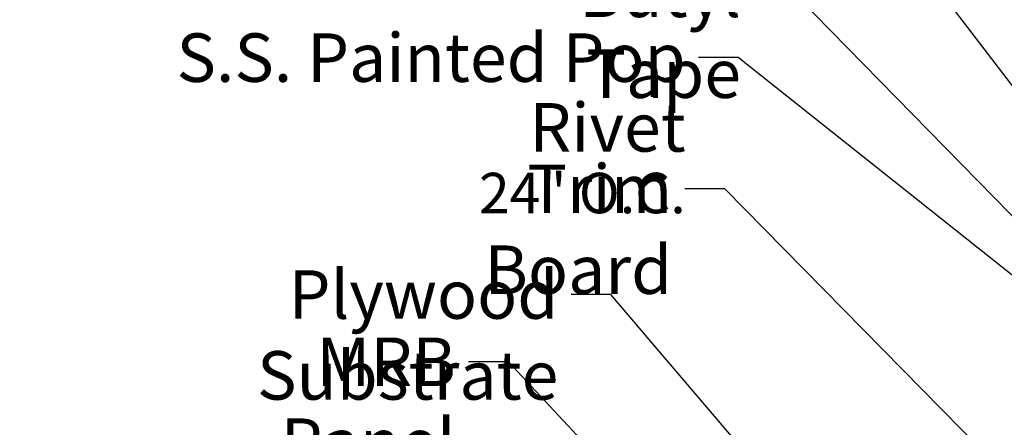
# Model space of a CAD drawing. Units: inches. Extents: x 4 to 250, y 3 to 160.
# Drawn here: x 49 to 86, y 108 to 123 of the extents above; entities that cross this region are included whole.
import ezdxf

# ---------------------------------------------------------------- set-up
doc = ezdxf.new("R2010")
doc.units = ezdxf.units.IN
doc.header["$LTSCALE"] = 15
doc.header["$MEASUREMENT"] = 0
doc.layers.add('Symbol (ANSI)', color=7, linetype='Continuous', lineweight=25)
doc.styles.add('Note Text (ANSI)', font='tahoma.ttf')
doc.dimstyles.new('Default (ANSI)$7', dxfattribs={"dimscale": 15, "dimtxt": 0.12, "dimasz": 0.098425, "dimexe": 0.125, "dimexo": 0.0625, "dimgap": 0.031496, "dimtad": 0, "dimtih": 1, "dimtoh": 1, "dimrnd": 1e-08, "dimzin": 4, "dimdsep": 46, "dimtxsty": 'Note Text (ANSI)', "dimcen": 0.09, "dimdle": 0.393701, "dimclrd": 256, "dimclre": 256, "dimclrt": 256, "dimadec": 0, "dimazin": 1, "dimtfac": 1, "dimtofl": 0, "dimtmove": 0, "dimatfit": 3, "dimfxl": 1, "dimtolj": 1, "dimtzin": 4, "dimlwd": -1, "dimlwe": -1, "dimarcsym": 0})

msp = doc.modelspace()

# ---------------------------------------------------------------- texts
at = {"layer": 'Symbol (ANSI)', "char_height": 1.8, "attachment_point": 3, "style": 'Note Text (ANSI)'}
for s, insert, width in [('{Butyl Tape}', (75.96413, 124.81573), 11.6547811), ('{Trim Board}', (73.41307, 117.54749), 12.1186385), ('{Plywood Substrate}', (69.19295, 113.62748), 20.2113446), ('{MRB Panel}', (65.39214, 111.13247), 11.5891409)]:
    msp.add_mtext(s, dxfattribs=dict(at, insert=insert, width=width))
at = {"layer": 'Symbol (ANSI)', "insert": (73.91424, 122.41108), "char_height": 1.8, "width": 24.228525, "attachment_point": 3, "line_spacing_factor": 0.861826, "style": 'Note Text (ANSI)'}
msp.add_mtext('S.S. Painted Pop Rivet\\P{\\H0.83333x;24" O.C.\\H1.1941x; }', dxfattribs=at)

# ---------------------------------------------------------------- leaders
at = {"layer": 'Symbol (ANSI)', "annotation_type": 0, "has_hookline": 1, "hookline_direction": 1}
for points, text_width in [([(107.54313, 120.73235), (91.48558, 137.26233), (90.00921, 137.26233)], 15.33083), ([(107.75313, 113.94816), (88.01111, 134.16261), (86.53473, 134.16261)], 11.74291), ([(99.43831, 111.52122), (84.93122, 131.7883), (83.45484, 131.7883)], 20.09255), ([(100.11374, 103.46107), (82.89159, 129.95708), (81.41521, 129.95708)], 30.44889), ([(94.3219, 109.61447), (80.8757, 127.20179), (79.39932, 127.20179)], 24.11444), ([(99.15817, 102.19808), (77.91295, 123.91573), (76.43657, 123.91573)], 11.40927), ([(89.42708, 110.72935), (75.86306, 121.51108), (74.38668, 121.51108)], 24.1362), ([(103.25654, 88.2804), (75.36189, 116.64749), (73.88551, 116.64749)], 11.95568), ([(85.12666, 96.31381), (71.14177, 112.72748), (69.66539, 112.72748)], 19.96803), ([(73.94024, 103.16075), (67.34096, 110.23247), (65.86459, 110.23247)], 11.23882)]:
    msp.add_leader(points, dimstyle='Default (ANSI)$7', override={"dimtad": 0}, dxfattribs=dict(at, text_width=text_width))

doc.saveas('drawing.dxf')
